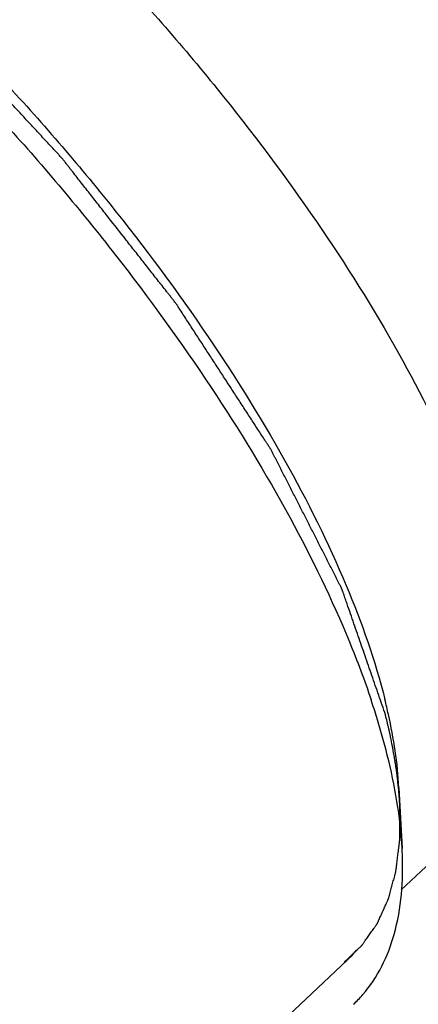
# Model space of a CAD drawing. Units: millimetres. Extents: x 0 to 594, y 0 to 420.
# Drawn here: x 195 to 197, y 205 to 210 of the extents above; entities that cross this region are included whole.
import ezdxf

# ---------------------------------------------------------------- set-up
doc = ezdxf.new("R2010")
doc.units = ezdxf.units.MM
doc.header["$LTSCALE"] = 32.67
doc.layers.get('0').update_dxf_attribs({"linetype": 'CONTINUOUS'})
doc.layers.add('3_ALL_AXES', color=7, linetype='CONTINUOUS')

msp = doc.modelspace()

# ---------------------------------------------------------------- linework, layer by layer
at = {"color": 2, "linetype": 'CONTINUOUS'}
msp.add_line((196.43017, 205.38485), (194.73151, 203.7875), dxfattribs=at)
for points, knots in [([(196.60328, 206.66193), (196.59112, 206.697), (196.5668, 206.76716), (196.53032, 206.8724), (196.49992, 206.96009), (196.4756, 207.03025), (196.45736, 207.08287), (196.43912, 207.13549), (196.42088, 207.1881), (196.40568, 207.23195), (196.39352, 207.26703), (196.38592, 207.28896), (196.3806, 207.3043), (196.37756, 207.31307), (196.37528, 207.31965), (196.37337, 207.32513), (196.37186, 207.32951), (196.3707, 207.33281), (196.36981, 207.33552), (196.3685, 207.33798), (196.36729, 207.34038), (196.36574, 207.34341), (196.36206, 207.35065), (196.35652, 207.36152), (196.34914, 207.37601), (196.34176, 207.3905), (196.33192, 207.40981), (196.31962, 207.43396), (196.30486, 207.46294), (196.29009, 207.49192), (196.27041, 207.53056), (196.24581, 207.57886), (196.21629, 207.63682), (196.18677, 207.69478), (196.15724, 207.75273), (196.12772, 207.81069), (196.0982, 207.86865), (196.06868, 207.92661), (196.04408, 207.97491), (196.02686, 208.00872), (196.01701, 208.02804), (196.00964, 208.04253), (196.00348, 208.0546), (195.99857, 208.06426), (195.99484, 208.07151), (195.99188, 208.07752), (195.98844, 208.08262), (195.98519, 208.08766), (195.98106, 208.09399), (195.97449, 208.1041), (195.96626, 208.11674), (195.95311, 208.13697), (195.93666, 208.16225), (195.91693, 208.19259), (195.89719, 208.22294), (195.87746, 208.25328), (195.85114, 208.29373), (195.81825, 208.3443), (195.77878, 208.40498), (195.73931, 208.46566), (195.69984, 208.52634), (195.66037, 208.58702), (195.6209, 208.6477), (195.58801, 208.69827), (195.5617, 208.73872), (195.54196, 208.76906), (195.52222, 208.7994), (195.50743, 208.82216), (195.49755, 208.83733), (195.49346, 208.84365), (195.49014, 208.84871), (195.48697, 208.85376), (195.48191, 208.86008), (195.47599, 208.86767), (195.46804, 208.87778), (195.45812, 208.89041), (195.44621, 208.90558), (195.43033, 208.9258), (195.40255, 208.96119), (195.36285, 209.01174), (195.31521, 209.0724), (195.26758, 209.13307), (195.20406, 209.21395), (195.14055, 209.29483), (195.07704, 209.37572), (195.03734, 209.42627), (195.00558, 209.46671), (194.98176, 209.49704), (194.95795, 209.52737), (194.9381, 209.55265), (194.92222, 209.57287), (194.91031, 209.58804), (194.89839, 209.6032), (194.88851, 209.61585), (194.88149, 209.62467), (194.87764, 209.62978), (194.87428, 209.63339), (194.87093, 209.63701), (194.86646, 209.64184), (194.85864, 209.65028), (194.84746, 209.66235), (194.82958, 209.68165), (194.80722, 209.70578), (194.77146, 209.74438), (194.72675, 209.79263), (194.6731, 209.85054), (194.60157, 209.92774), (194.53003, 210.00495), (194.4585, 210.08215), (194.40485, 210.14006), (194.36014, 210.18831), (194.32438, 210.22691), (194.29755, 210.25587), (194.27073, 210.28482), (194.24837, 210.30895), (194.23049, 210.32825), (194.21931, 210.34031), (194.21037, 210.34996), (194.20367, 210.3572), (194.19807, 210.36323), (194.19417, 210.36746), (194.19192, 210.36985), (194.19029, 210.37172), (194.18846, 210.37331), (194.18609, 210.37551), (194.1819, 210.37933), (194.17595, 210.38481), (194.16879, 210.39137), (194.15925, 210.40013), (194.14732, 210.41107), (194.12824, 210.42858), (194.10439, 210.45047), (194.07577, 210.47674), (194.04715, 210.503), (194.00899, 210.53802), (193.96129, 210.5818), (193.90405, 210.63433), (193.82773, 210.70437), (193.75141, 210.77441), (193.67509, 210.84445), (193.61786, 210.89698), (193.57016, 210.94076), (193.532, 210.97578), (193.50815, 210.99767), (193.49145, 211.01299), (193.48191, 211.02174), (193.47476, 211.02831), (193.46879, 211.03378), (193.46402, 211.03816), (193.46044, 211.04143), (193.45747, 211.04421), (193.45503, 211.04602), (193.4514, 211.04884), (193.44351, 211.05488), (193.43137, 211.06423), (193.41681, 211.07542), (193.40225, 211.08661), (193.38284, 211.10154), (193.35857, 211.1202), (193.32944, 211.14259), (193.30032, 211.16499), (193.26149, 211.19484), (193.21295, 211.23216), (193.13529, 211.29188), (193.05763, 211.35159), (192.97997, 211.4113), (192.92173, 211.45609), (192.86348, 211.50087), (192.81495, 211.53819), (192.78097, 211.56431), (192.76156, 211.57924), (192.74699, 211.59044), (192.73486, 211.59976), (192.72515, 211.60724), (192.71788, 211.6128), (192.71179, 211.61758), (192.7071, 211.62035), (192.70237, 211.6233), (192.69648, 211.62693), (192.68704, 211.63278), (192.67525, 211.64007), (192.65637, 211.65174), (192.63278, 211.66633), (192.60447, 211.68384), (192.57616, 211.70134), (192.54785, 211.71885), (192.51011, 211.7422), (192.46292, 211.77137), (192.4063, 211.80639), (192.34968, 211.84141), (192.29307, 211.87642), (192.23645, 211.91144), (192.18926, 211.94061), (192.15152, 211.96396), (192.12321, 211.98147), (192.0949, 211.99897), (192.06659, 212.01648), (192.043, 212.03107), (192.02412, 212.04274), (192.01233, 212.05004), (192.00289, 212.05587), (191.99699, 212.05952), (191.99287, 212.06207), (191.99051, 212.06353), (191.98874, 212.06463), (191.98697, 212.06572), (191.98482, 212.06659), (191.98097, 212.06839), (191.97553, 212.07082), (191.96897, 212.07379), (191.96241, 212.07674), (191.95367, 212.08069), (191.94275, 212.08562), (191.92964, 212.09153), (191.91653, 212.09745), (191.89031, 212.10928), (191.85099, 212.12703), (191.79855, 212.15069), (191.74611, 212.17436), (191.69368, 212.19802), (191.64124, 212.22169), (191.58881, 212.24535), (191.53637, 212.26901), (191.49267, 212.28873), (191.45772, 212.30451), (191.4315, 212.31634), (191.40528, 212.32817), (191.38343, 212.33803), (191.36595, 212.34592), (191.35284, 212.35184), (191.33974, 212.35775), (191.3299, 212.3622), (191.32335, 212.36515), (191.32061, 212.36639), (191.31844, 212.36735), (191.31621, 212.36843), (191.31385, 212.36895), (191.31096, 212.36967), (191.30713, 212.37061), (191.30234, 212.37178), (191.29659, 212.37319), (191.28893, 212.37506), (191.27552, 212.37835), (191.25635, 212.38304), (191.22569, 212.39054), (191.18737, 212.39992), (191.14138, 212.41118), (191.09539, 212.42244), (191.0494, 212.43369), (190.98808, 212.4487), (190.91144, 212.46746), (190.81946, 212.48997), (190.75814, 212.50498), (190.72748, 212.51249)], [0, 0, 0, 0, 0.015625, 0.03125, 0.046875, 0.0546875, 0.0625, 0.0703125, 0.078125, 0.0859375, 0.0898438, 0.09375, 0.0957031, 0.0966797, 0.0976562, 0.0986328, 0.0991211, 0.0996094, 0.1000977, 0.1003418, 0.1005859, 0.1010742, 0.1015625, 0.1035156, 0.1054688, 0.1074219, 0.109375, 0.1132812, 0.1171875, 0.1210938, 0.125, 0.1328125, 0.140625, 0.1484375, 0.15625, 0.1640625, 0.171875, 0.1796875, 0.1875, 0.1914062, 0.1933594, 0.1953125, 0.1972656, 0.1982422, 0.1992188, 0.2001953, 0.2006836, 0.2011719, 0.2021484, 0.203125, 0.2050781, 0.2070312, 0.2109375, 0.2148438, 0.21875, 0.2226562, 0.2265625, 0.234375, 0.2421875, 0.25, 0.2578125, 0.265625, 0.2734375, 0.28125, 0.2851562, 0.2890625, 0.2929688, 0.296875, 0.2978516, 0.2988281, 0.2993164, 0.2998047, 0.3007812, 0.3017578, 0.3027344, 0.3046875, 0.3066406, 0.3085938, 0.3125, 0.3203125, 0.328125, 0.3359375, 0.34375, 0.359375, 0.3671875, 0.375, 0.3789062, 0.3828125, 0.3867188, 0.390625, 0.3925781, 0.3945312, 0.3964844, 0.3984375, 0.3994141, 0.3999023, 0.4003906, 0.4008789, 0.4013672, 0.4023438, 0.4042969, 0.40625, 0.4101562, 0.4140625, 0.421875, 0.4296875, 0.4375, 0.453125, 0.4609375, 0.46875, 0.4765625, 0.4804688, 0.484375, 0.4882812, 0.4921875, 0.4941406, 0.4960938, 0.4970703, 0.4980469, 0.4990234, 0.4995117, 0.4997559, 0.5, 0.5002441, 0.5004883, 0.5009766, 0.5019531, 0.5029297, 0.5039062, 0.5058594, 0.5078125, 0.5117188, 0.515625, 0.5195312, 0.5234375, 0.53125, 0.5390625, 0.546875, 0.5625, 0.5703125, 0.578125, 0.5859375, 0.5898438, 0.59375, 0.5957031, 0.5966797, 0.5976562, 0.5986328, 0.5991211, 0.5996094, 0.6000977, 0.6003418, 0.6005859, 0.6015625, 0.6035156, 0.6054688, 0.6074219, 0.609375, 0.6132812, 0.6171875, 0.6210938, 0.625, 0.6328125, 0.640625, 0.65625, 0.6640625, 0.671875, 0.6796875, 0.6875, 0.6914062, 0.6933594, 0.6953125, 0.6972656, 0.6982422, 0.6992188, 0.7001953, 0.7006836, 0.7011719, 0.7021484, 0.703125, 0.7050781, 0.7070312, 0.7109375, 0.7148438, 0.71875, 0.7226562, 0.7265625, 0.734375, 0.7421875, 0.75, 0.7578125, 0.765625, 0.7734375, 0.7773438, 0.78125, 0.7851562, 0.7890625, 0.7929688, 0.7949219, 0.796875, 0.7978516, 0.7988281, 0.7993164, 0.7995605, 0.7998047, 0.8000488, 0.800293, 0.8007812, 0.8017578, 0.8027344, 0.8037109, 0.8046875, 0.8066406, 0.8085938, 0.8105469, 0.8125, 0.8203125, 0.828125, 0.8359375, 0.84375, 0.8515625, 0.859375, 0.8671875, 0.875, 0.8789062, 0.8828125, 0.8867188, 0.890625, 0.8925781, 0.8945312, 0.8964844, 0.8984375, 0.8989258, 0.8994141, 0.8996582, 0.8999023, 0.9003906, 0.9008789, 0.9013672, 0.9023438, 0.9033203, 0.9042969, 0.90625, 0.9101562, 0.9140625, 0.921875, 0.9296875, 0.9375, 0.9453125, 0.953125, 0.96875, 0.984375, 1, 1, 1, 1]), ([(196.67931, 206.18319), (196.67867, 206.19215), (196.67741, 206.21007), (196.67598, 206.23023), (196.67503, 206.24366), (196.67462, 206.24928), (196.67434, 206.25373), (196.67389, 206.25831), (196.67301, 206.26639), (196.67181, 206.27789), (196.67034, 206.29171), (196.66888, 206.30553), (196.66765, 206.31705), (196.66682, 206.3251), (196.6663, 206.32973), (196.66561, 206.33448), (196.6648, 206.34038), (196.66348, 206.34984), (196.66184, 206.36166), (196.66019, 206.37348), (196.65888, 206.38294), (196.65789, 206.39003), (196.65707, 206.39595), (196.6565, 206.40007), (196.65616, 206.40247), (196.65595, 206.40414), (196.65556, 206.40629), (196.6551, 206.40899), (196.65427, 206.41379), (196.65309, 206.4206), (196.65168, 206.4288), (196.64979, 206.43972), (196.64744, 206.45338), (196.64508, 206.46703), (196.64319, 206.47796), (196.64201, 206.48477), (196.64119, 206.48958), (196.64071, 206.49227), (196.6402, 206.49471), (196.63956, 206.49784), (196.63804, 206.50529), (196.63575, 206.5165), (196.6327, 206.53143), (196.63015, 206.54388), (196.62812, 206.55383), (196.62684, 206.56006), (196.62583, 206.56502), (196.62518, 206.56816), (196.6247, 206.57059), (196.62423, 206.57266), (196.62372, 206.5748), (196.62273, 206.57904), (196.62123, 206.58542), (196.61924, 206.59392), (196.61724, 206.60242), (196.61458, 206.61376), (196.60993, 206.63359), (196.60594, 206.65059), (196.60328, 206.66193)], [0, 0, 0, 0, 0.0625, 0.125, 0.140625, 0.15625, 0.1640625, 0.171875, 0.1875, 0.21875, 0.25, 0.28125, 0.3125, 0.328125, 0.3359375, 0.34375, 0.359375, 0.375, 0.40625, 0.4375, 0.453125, 0.46875, 0.484375, 0.4921875, 0.4960938, 0.5, 0.5039062, 0.5078125, 0.515625, 0.53125, 0.546875, 0.5625, 0.59375, 0.625, 0.640625, 0.65625, 0.6640625, 0.6679688, 0.671875, 0.6796875, 0.6875, 0.71875, 0.75, 0.78125, 0.796875, 0.8125, 0.8203125, 0.828125, 0.8320312, 0.8359375, 0.8398438, 0.84375, 0.859375, 0.875, 0.890625, 0.90625, 0.9375, 1, 1, 1, 1]), ([(196.38202, 205.34365), (196.39393, 205.35493), (196.41181, 205.37186), (196.43266, 205.3916), (196.44457, 205.40288), (196.45351, 205.41134), (196.46096, 205.4184), (196.46691, 205.42404), (196.47064, 205.42756), (196.47362, 205.43038), (196.47547, 205.43216), (196.47679, 205.43337), (196.47751, 205.43411), (196.47812, 205.43504), (196.47892, 205.43614), (196.48081, 205.43882), (196.48365, 205.44283), (196.48744, 205.44819), (196.49123, 205.45354), (196.49628, 205.46068), (196.50512, 205.47317), (196.51775, 205.49102), (196.53037, 205.50887), (196.53921, 205.52136), (196.54426, 205.5285), (196.54805, 205.53385), (196.55184, 205.5392), (196.55468, 205.54323), (196.55658, 205.54589), (196.55735, 205.54702), (196.55802, 205.54789), (196.55852, 205.5489), (196.55933, 205.55075), (196.56053, 205.55335), (196.56243, 205.55753), (196.56481, 205.56275), (196.56861, 205.57111), (196.57337, 205.58155), (196.57907, 205.59408), (196.58478, 205.60661), (196.59049, 205.61914), (196.59619, 205.63168), (196.6019, 205.64421), (196.60665, 205.65465), (196.61045, 205.66301), (196.61331, 205.66927), (196.61568, 205.6745), (196.61736, 205.67814), (196.61828, 205.68025), (196.61909, 205.68177), (196.61945, 205.68352), (196.62009, 205.68577), (196.62115, 205.68974), (196.62269, 205.6954), (196.62452, 205.7022), (196.62697, 205.71126), (196.63002, 205.72259), (196.63369, 205.73619), (196.63736, 205.74979), (196.64103, 205.76338), (196.6447, 205.77698), (196.64837, 205.79058), (196.65143, 205.80191), (196.65388, 205.81097), (196.65541, 205.81664), (196.65663, 205.82116), (196.65739, 205.82401), (196.65794, 205.82597), (196.65822, 205.82714), (196.65835, 205.8285), (196.65857, 205.83014), (196.65906, 205.83411), (196.6598, 205.84006), (196.66078, 205.848), (196.66176, 205.85594), (196.66307, 205.86652), (196.66536, 205.88504), (196.66863, 205.9115), (196.6719, 205.93795), (196.67419, 205.95648), (196.67549, 205.96706), (196.67647, 205.975), (196.67746, 205.98293), (196.67819, 205.98889), (196.67869, 205.99285), (196.67887, 205.99452), (196.67907, 205.99581), (196.6791, 205.99725), (196.67909, 205.99982), (196.6791, 206.00347), (196.6791, 206.00931), (196.67911, 206.01662), (196.67913, 206.02831), (196.67914, 206.04292), (196.67916, 206.06045), (196.67919, 206.08383), (196.67924, 206.12475), (196.67928, 206.15981), (196.67931, 206.18319)], [0, 0, 0, 0, 0.0625, 0.09375, 0.109375, 0.125, 0.140625, 0.1484375, 0.15625, 0.1601562, 0.1640625, 0.1660156, 0.1669922, 0.1679688, 0.1699219, 0.171875, 0.1796875, 0.1875, 0.1953125, 0.203125, 0.21875, 0.25, 0.28125, 0.296875, 0.3046875, 0.3125, 0.3203125, 0.328125, 0.3300781, 0.3320312, 0.3330078, 0.3339844, 0.3359375, 0.3398438, 0.34375, 0.3515625, 0.359375, 0.375, 0.390625, 0.40625, 0.421875, 0.4375, 0.453125, 0.46875, 0.4765625, 0.484375, 0.4921875, 0.4960938, 0.4980469, 0.5, 0.5019531, 0.5039062, 0.5078125, 0.515625, 0.5234375, 0.53125, 0.546875, 0.5625, 0.578125, 0.59375, 0.609375, 0.625, 0.640625, 0.6484375, 0.65625, 0.6601562, 0.6640625, 0.6660156, 0.6669922, 0.6679688, 0.6699219, 0.671875, 0.6796875, 0.6875, 0.6953125, 0.703125, 0.71875, 0.75, 0.78125, 0.796875, 0.8046875, 0.8125, 0.8203125, 0.828125, 0.8300781, 0.8320312, 0.8330078, 0.8339844, 0.8359375, 0.8398438, 0.84375, 0.8515625, 0.859375, 0.875, 0.890625, 0.90625, 0.9375, 1, 1, 1, 1])]:
    msp.add_open_spline(points, degree=3, knots=knots, dxfattribs=at)
at = {"layer": '3_ALL_AXES', "color": 7, "linetype": 'CONTINUOUS'}
for p, q in [((196.67461, 206.27283), (196.69152, 205.95013)), ((197.03675, 206.05821), (196.68735, 205.72965))]:
    msp.add_line(p, q, dxfattribs=at)
for centre, radius, start, end in [((192.52576, 205.40283), 4.21873, 17.16991, 18.50671), ((193.49519, 205.9672), 3.2003, 12.59463, 14.04778), ((192.92709, 205.52493), 3.79925, 14.06917, 17.19731)]:
    msp.add_arc(centre, radius, start, end, dxfattribs=at)
for points, knots in [([(190.62466, 212.8769), (190.70953, 212.95653), (190.94789, 213.07987), (191.38837, 213.09822), (191.90827, 212.98187), (192.4966, 212.73628), (193.13461, 212.37014), (193.79962, 211.89587), (194.46672, 211.33083), (195.11066, 210.69613), (195.70701, 210.01571), (196.23324, 209.31544), (196.66974, 208.62168), (197.00042, 207.96077), (197.15519, 207.52294), (197.20713, 207.31514)], [0, 0, 0, 0, 0.037374, 0.0827932, 0.1393954, 0.207962, 0.2875083, 0.3760236, 0.4708597, 0.5689821, 0.6671696, 0.762197, 0.8510189, 0.9309673, 1, 1, 1, 1]), ([(190.49563, 212.53916), (190.58507, 212.52897), (190.86912, 212.47644), (191.36154, 212.30543), (191.97815, 211.99306), (192.6307, 211.57279), (193.29772, 211.05802), (193.9569, 210.46569), (194.58605, 209.81556), (195.16401, 209.12946), (195.67142, 208.43053), (196.09153, 207.7421), (196.36589, 207.17909), (196.4913, 206.84661), (196.52633, 206.74192)], [0, 0, 0, 0, 0.0311706, 0.0997993, 0.1800746, 0.2704543, 0.3686892, 0.4720762, 0.5776436, 0.6823119, 0.7830454, 0.8770086, 0.9617371, 1, 1, 1, 1]), ([(190.81666, 212.50227), (190.96735, 212.48512), (191.32355, 212.4013), (191.88925, 212.16515), (192.52726, 211.79901), (193.19227, 211.32474), (193.85937, 210.75971), (194.50331, 210.125), (195.09967, 209.44459), (195.62589, 208.74431), (196.06239, 208.05055), (196.39307, 207.38964), (196.54784, 206.95181), (196.59978, 206.74401)], [0, 0, 0, 0, 0.053588, 0.1289911, 0.2164686, 0.3138093, 0.4181012, 0.526007, 0.6339844, 0.7384866, 0.8361646, 0.9240843, 1, 1, 1, 1]), ([(196.43191, 205.11932), (196.44952, 205.13568), (196.55079, 205.2399), (196.68042, 205.50966), (196.69908, 205.78692), (196.69198, 205.94087), (196.6915, 205.95013)], [0, 0, 0, 0, 0.0801326, 0.4845186, 0.9689674, 1, 1, 1, 1])]:
    msp.add_open_spline(points, degree=3, knots=knots, dxfattribs=at)
for points in [[(196.67457, 206.27283), (196.66763, 206.40509), (196.64726, 206.53612), (196.61849, 206.66503)], [(196.6915, 205.95013), (196.6826, 206.11863), (196.65316, 206.28534), (196.61237, 206.4485)]]:
    msp.add_open_spline(points, degree=3, dxfattribs=at)

doc.saveas('drawing.dxf')
